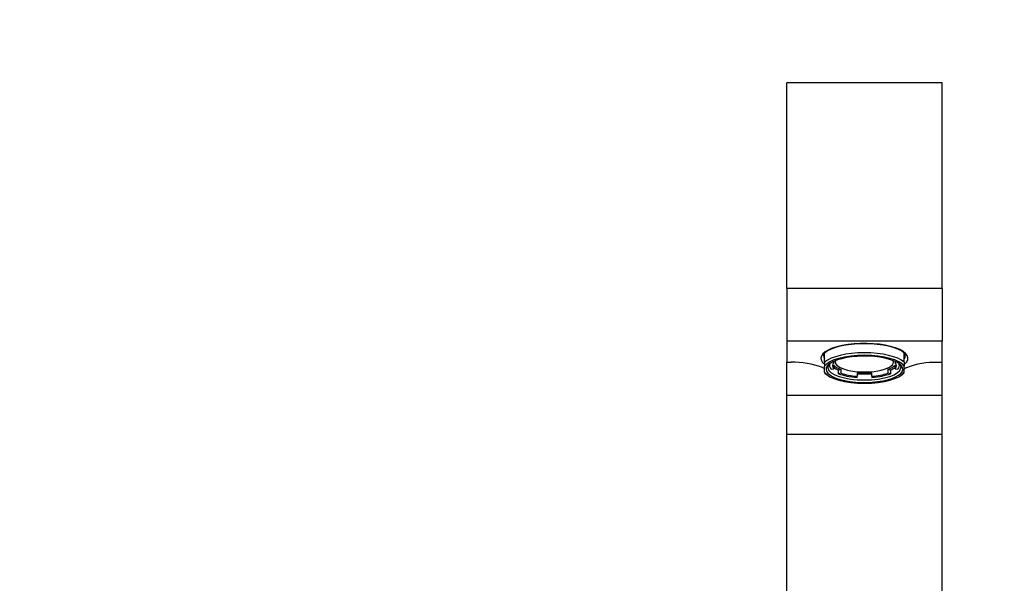
# Model space of a CAD drawing. Units: millimetres. Extents: x 0 to 1478, y 0 to 1758.
# Drawn here: x 528 to 781, y 1217 to 1362 of the extents above; entities that cross this region are included whole.
import ezdxf
from ezdxf import colors
from ezdxf.entities.mleader import LeaderData, LeaderLine
from ezdxf.math import Vec2, Vec3

# ---------------------------------------------------------------- set-up
doc = ezdxf.new("R2010")
doc.units = ezdxf.units.MM
doc.layers.add('DV1_Défaut', color=7, linetype='Continuous')
doc.layers.add('Défaut', color=7, linetype='Continuous')

# ---------------------------------------------------------------- blocks, each defined once
blk = doc.blocks.new('_DOT')
at = {"color": 0}
blk.add_line((0, 0), (-1, 0), dxfattribs=at)
at = {"color": 0, "const_width": 0.333}
blk.add_lwpolyline([(-0.1665, 0, 1), (0.1665, 0, 1)], format="xyb", close=True, dxfattribs=at)
blk = doc.blocks.new('SE')
at = {"layer": 'DV1_Défaut', "color": 7, "linetype": 'Continuous'}
for p, q in [((725.29, 1292.81), (725.29, 1345.69)), ((765.29, 1345.69), (725.29, 1345.69)), ((765.29, 1292.81), (765.29, 1345.69)), ((765.29, 1292.81), (725.29, 1292.81)), ((725.29, 1292.81), (725.29, 1279.27)), ((765.29, 1292.81), (765.29, 1279.27)), ((765.29, 1279.27), (725.29, 1279.27)), ((725.29, 1279.27), (725.29, 1273.8)), ((765.29, 1273.8), (765.29, 1279.27)), ((735.04, 1273.84), (735.04, 1276.19)), ((735.09, 1276.24), (735.09, 1276.23)), ((737.39, 1273.76), (737.39, 1274.03)), ((737.79, 1274.2), (737.79, 1273.89)), ((752.79, 1273.89), (752.79, 1274.2)), ((753.2, 1274.03), (753.2, 1273.76)), ((755.49, 1276.23), (755.49, 1276.24)), ((755.54, 1273.84), (755.54, 1276.19)), ((725.29, 1265.32), (725.29, 1273.8)), ((725.29, 1273.8), (726.48, 1273.8)), ((735.04, 1273.84), (735.04, 1272.79)), ((735.04, 1271.23), (735.04, 1272.79)), ((736.29, 1273.18), (736.29, 1272.95)), ((736.72, 1272.01), (737.39, 1272.14)), ((737.39, 1273.76), (736.99, 1273.84)), ((737.39, 1273.08), (737.39, 1272.14)), ((739.29, 1271.95), (738.62, 1271.82)), ((738.62, 1270.88), (738.62, 1271.82)), ((739.29, 1271.01), (739.29, 1271.95)), ((751.96, 1271.82), (751.3, 1271.95)), ((751.3, 1271.95), (751.3, 1271.01)), ((751.96, 1271.82), (751.96, 1270.88)), ((753.6, 1273.84), (753.2, 1273.76)), ((753.2, 1272.14), (753.2, 1273.08)), ((753.2, 1272.14), (753.86, 1272.01)), ((754.29, 1272.95), (754.29, 1273.18)), ((755.54, 1273.84), (755.54, 1272.79)), ((755.54, 1271.23), (755.54, 1272.79)), ((764.1, 1273.8), (765.29, 1273.8)), ((765.29, 1265.32), (765.29, 1273.8)), ((735.05, 1271.11), (735.51, 1270.7)), ((739.29, 1271.01), (738.62, 1270.88)), ((743.39, 1271.14), (743.39, 1270.2)), ((743.39, 1269.94), (743.39, 1270.2)), ((747.19, 1270.2), (747.19, 1271.14)), ((747.19, 1270.2), (747.19, 1269.94)), ((751.96, 1270.88), (751.3, 1271.01)), ((755.07, 1270.7), (755.54, 1271.11)), ((725.29, 1265.32), (765.29, 1265.32)), ((725.29, 1255.32), (725.29, 1265.32)), ((765.29, 1255.32), (765.29, 1265.32)), ((725.29, 1255.32), (765.29, 1255.32)), ((725.29, 1207.87), (725.29, 1255.32)), ((765.29, 1207.87), (765.29, 1255.32))]:
    blk.add_line(p, q, dxfattribs=at)
for centre, radius, start, end in [((727.07, 1253.14), 20.67, 68.9844, 91.6351), ((745.29, 1303.05), 32.47, 250.558, 251.5229), ((745.29, 1303.05), 32.47, 288.4761, 289.442), ((763.51, 1253.14), 20.66, 88.364, 111.0166)]:
    blk.add_arc(centre, radius, start, end, dxfattribs=at)
for centre, major_axis, start_param, end_param in [((745.29, 1274.83), (-11.2, 0), 2.731594, 6.283185), ((745.29, 1275.48), (10.5, 0), 2.853087, 3.360246), ((745.29, 1274.83), (11, 0), 0.371405, 2.770187), ((745.29, 1275.48), (10.5, 0), 0, 0.288506), ((745.29, 1274.83), (-11.2, 0), 0, 0.380136), ((745.29, 1272.48), (-11, 0), 3.512998, 5.91178), ((745.29, 1272.01), (10.5, 0), 0.218653, 2.922939), ((745.29, 1272.01), (-9.88, 0), 3.548878, 5.945007), ((745.29, 1273.89), (-7.5, 0), 0, 3.276494), ((745.29, 1273.89), (-7.5, 0), 6.148284, 6.283185), ((745.29, 1275.48), (10.5, 0), 6.064532, 6.283185), ((745.29, 1272.01), (-9.88, 0), 0, 3.548878), ((745.29, 1272.01), (-9.88, 0), 5.945007, 6.283185), ((745.29, 1272.48), (9.38, 0), 3.141593, 3.183289), ((745.29, 1272.48), (9.38, 0), 3.183289, 6.244388), ((745.29, 1272.95), (9, 0), 2.959266, 3.45248), ((745.29, 1272.95), (8.25, 0), 2.850383, 3.432802), ((745.29, 1273.89), (-8.25, 0), 0.29121, 0.755988), ((745.29, 1273.89), (-9, 0), 0.498977, 0.73631), ((745.29, 1273.89), (8.25, 0), 5.527197, 5.991976), ((745.29, 1273.89), (9, 0), -0.73631, -0.498977), ((745.29, 1272.95), (-8.25, 0), 2.850383, 3.432802), ((745.29, 1272.95), (-9, 0), 2.830705, 3.287162), ((745.29, 1272.48), (9.38, 0), 6.244388, 6.283185), ((745.29, 1272.01), (-10.5, 0), 0.218653, 2.922939), ((745.29, 1272.95), (-9, 0), 0.73631, 1.358085), ((745.29, 1272.95), (-8.25, 0), 0.755988, 1.338407), ((745.29, 1273.89), (-8.25, 0), 1.338407, 1.803185), ((745.29, 1273.89), (-9, 0), 1.358085, 1.783508), ((745.29, 1272.95), (8.25, 0), 4.944778, 5.527197), ((745.29, 1272.95), (9, 0), 4.925101, 5.546875)]:
    blk.add_ellipse(centre, major_axis=major_axis, ratio=0.34202, start_param=start_param, end_param=end_param, dxfattribs=at)
for points, knots in [([(735.94, 1272.39), (735.93, 1272.46), (735.91, 1272.63), (736.01, 1272.9), (736.24, 1273.13), (736.34, 1273.23)], [0, 0, 0, 0, 0.262793, 0.711566, 1, 1, 1, 1]), ([(754.04, 1273.41), (754.09, 1273.38), (754.34, 1273.2), (754.57, 1272.87), (754.69, 1272.6), (754.65, 1272.45), (754.64, 1272.4)], [0, 0, 0, 0, 0.081704, 0.461174, 0.843376, 1, 1, 1, 1])]:
    blk.add_open_spline(points, degree=3, knots=knots, dxfattribs=at)

msp = doc.modelspace()

# ---------------------------------------------------------------- block references
at = {"layer": 'Défaut'}
msp.add_blockref('SE', (0, 0), dxfattribs=at)

# ---------------------------------------------------------------- leaders
at = {"layer": 'Défaut', "color": 7, "linetype": 'Continuous'}
ml = msp.add_multileader_mtext('Standard', dxfattribs=at)
ml.set_content('{\\pxsm0.9;\\fSolid Edge ISO|b1||i0||c0|p34;\\W1.;27/08/2025\\P}', color=256)
ml.set_leader_properties()
ml.set_arrow_properties(name='DOT')
ml.build(insert=Vec2(0, 0))
ml.multileader.update_dxf_attribs({"leader_type": 0, "dogleg_length": 0, "arrow_head_size": 12})
ctx = ml.context
ctx.base_point, ctx.char_height, ctx.arrow_head_size = Vec3(1390.41, 1750.83), 12, 12
notes = []
notes.append((ctx, [(0, (0, 0, 0), (0, 0), (1, 0), 1, [])]))
ctx.mtext.insert = Vec3(1392.41, 1756.83)
for ctx, leaders in notes:
    for number, flags, end, landing, length, lines in leaders:
        leader = LeaderData()
        leader.index, (leader.has_last_leader_line, leader.has_dogleg_vector, leader.attachment_direction) = number, flags
        leader.last_leader_point, leader.dogleg_vector, leader.dogleg_length = Vec3(end), Vec3(landing), length
        for number, points, colour, breaks in lines:
            line = LeaderLine()
            line.index, line.vertices, line.color, line.breaks = number, Vec3.list(points), colors.encode_raw_color(colour), breaks
            leader.lines.append(line)
        ctx.leaders.append(leader)

doc.saveas('drawing.dxf')
